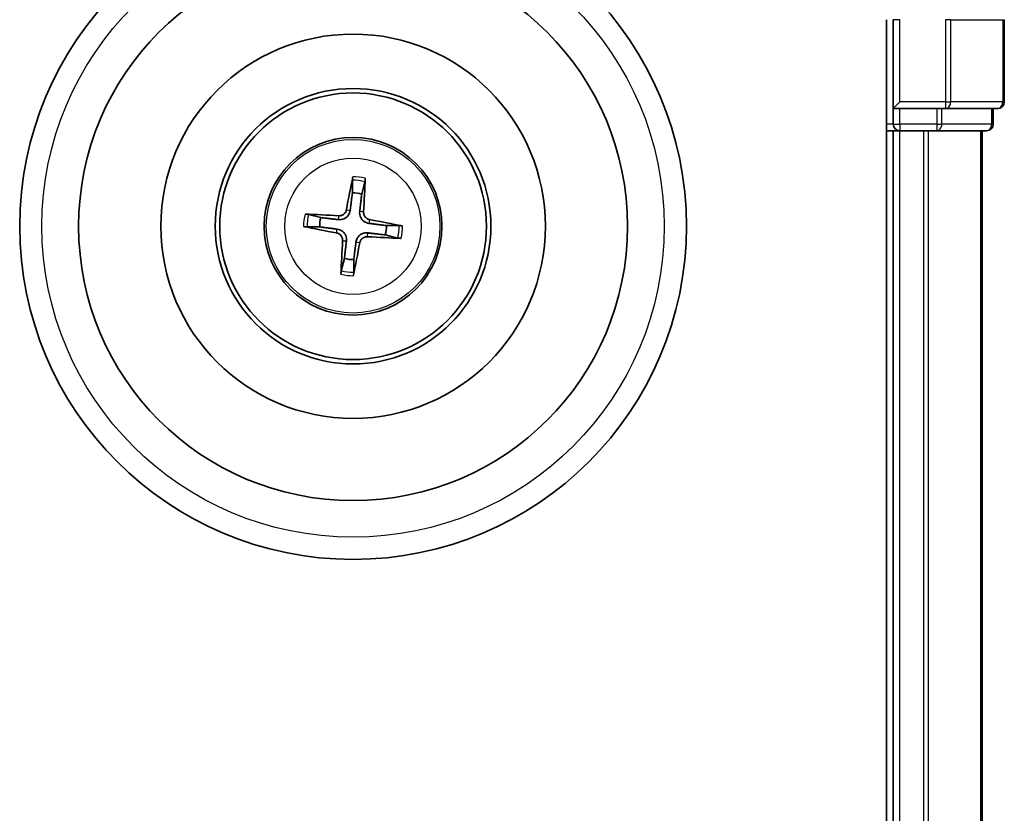
# Model space of a CAD drawing. Units: millimetres. Extents: x 0 to 8066, y 0 to 1686.
# Drawn here: x 2329 to 2373, y 1255 to 1291 of the extents above; entities that cross this region are included whole.
import ezdxf

# ---------------------------------------------------------------- set-up
doc = ezdxf.new("R2010")
doc.units = ezdxf.units.MM
doc.layers.add('Visible (ISO)', color=7, linetype='Continuous', lineweight=35)
doc.layers.add('Visible Narrow (ISO)', color=7, linetype='Continuous', lineweight=25)

msp = doc.modelspace()

# ---------------------------------------------------------------- linework, layer by layer
at = {"layer": 'Visible (ISO)'}
for p, q in [((2368.05034, 1291.02484), (2368.05034, 901.02484)), ((2368.35034, 1291.02484), (2368.35034, 1287.02484)), ((2373.35034, 1287.32484), (2373.35034, 1291.02484)), ((2368.65034, 1287.32484), (2368.35034, 1287.02484)), ((2368.35034, 1287.02484), (2368.35034, 1286.32484)), ((2368.35034, 1287.02484), (2368.65034, 1287.02484)), ((2370.30897, 1287.02484), (2368.65034, 1287.02484)), ((2370.30897, 1287.02484), (2370.70982, 1287.02484)), ((2370.70982, 1287.02484), (2373.05034, 1287.02484)), ((2372.85034, 1286.32484), (2372.85034, 1287.02484)), ((2368.05034, 1286.02484), (2368.35034, 1286.02484)), ((2368.35034, 1286.02484), (2368.65034, 1286.02484)), ((2368.35034, 1286.02484), (2368.35034, 906.02484)), ((2368.65034, 1286.02484), (2369.70982, 1286.02484)), ((2369.70982, 1286.02484), (2369.93343, 1286.02484)), ((2369.93343, 1286.02484), (2370.30897, 1286.02484)), ((2370.30897, 1286.02484), (2372.55034, 1286.02484)), ((2372.35034, 906.02484), (2372.35034, 1286.02484)), ((2344.01797, 1283.79773), (2344.0201, 1283.22597)), ((2344.44062, 1283.17466), (2344.58016, 1283.72914)), ((2342.60051, 1282.11513), (2342.04604, 1282.25467)), ((2341.97744, 1281.69247), (2342.54921, 1281.6946)), ((2346.12323, 1281.75721), (2345.55147, 1281.75508)), ((2345.50016, 1281.33456), (2346.05464, 1281.19501)), ((2343.66005, 1280.27502), (2343.52051, 1279.72054)), ((2344.08271, 1279.65195), (2344.08057, 1280.22371))]:
    msp.add_line(p, q, dxfattribs=at)
for radius in [15, 12.35, 8.65, 6.2, 6, 4]:
    msp.add_circle((2344.05034, 1281.72484), radius, dxfattribs=at)
for centre, radius, start, end in [((2373.05034, 1287.32484), 0.3, 270, 0), ((2368.65034, 1286.32484), 0.3, 180, 270), ((2372.55034, 1286.32484), 0.3, 270, 0), ((2344.05034, 1281.72484), 1.50144, 74.933414, 91.154011), ((2344.05034, 1281.72484), 1.50144, 164.933414, 181.154011), ((2344.05034, 1281.72484), 1.50144, 344.933414, 1.154011), ((2344.05034, 1281.72484), 1.50144, 254.933414, 271.154011)]:
    msp.add_arc(centre, radius, start, end, dxfattribs=at)
for centre, major_axis, start_param, end_param in [((2344.18807, 1281.70082), (-1.11637, -6.40188), 4.36827571, 4.60726001), ((2343.91087, 1281.73464), (0.45566, 6.48249), 4.81751795, 5.05650225), ((2344.04053, 1281.58537), (-6.48249, 0.45566), 4.81751795, 5.05650225), ((2344.07435, 1281.86257), (6.40188, -1.11637), 4.36827571, 4.60726001), ((2344.02632, 1281.58711), (-6.40188, 1.11637), 4.36827571, 4.60726001), ((2344.06014, 1281.86431), (6.48249, -0.45566), 4.81751795, 5.05650225), ((2344.1898, 1281.71504), (-0.45566, -6.48249), 4.81751795, 5.05650225), ((2343.9126, 1281.74886), (1.11637, 6.40188), 4.36827571, 4.60726001)]:
    msp.add_ellipse(centre, major_axis=major_axis, ratio=0.08715574, start_param=start_param, end_param=end_param, dxfattribs=at)
for points, knots in [([(2344.01797, 1283.79773), (2344.01798, 1283.80375), (2344.0184, 1283.81214), (2344.02007, 1283.83182), (2344.02184, 1283.84717), (2344.02576, 1283.8757), (2344.02862, 1283.89396), (2344.0337, 1283.92308), (2344.0367, 1283.93885), (2344.03944, 1283.95217)], [0.0427285001, 0.0427285001, 0.0427285001, 0.0427285001, 0.0464696768, 0.0464696768, 0.0511089018, 0.0511089018, 0.0558160505, 0.0558160505, 0.05997866, 0.05997866, 0.05997866, 0.05997866]), ([(2344.59645, 1283.88421), (2344.59591, 1283.87062), (2344.59503, 1283.85459), (2344.59296, 1283.8251), (2344.59135, 1283.8067), (2344.58829, 1283.77806), (2344.58632, 1283.76273), (2344.58321, 1283.74323), (2344.5816, 1283.73499), (2344.58016, 1283.72914)], [0.0145600729, 0.0145600729, 0.0145600729, 0.0145600729, 0.0187226824, 0.0187226824, 0.0234298311, 0.0234298311, 0.0280690561, 0.0280690561, 0.0318102328, 0.0318102328, 0.0318102328, 0.0318102328]), ([(2341.89097, 1282.27096), (2341.90456, 1282.27042), (2341.92058, 1282.26954), (2341.95008, 1282.26747), (2341.96848, 1282.26585), (2341.99712, 1282.2628), (2342.01244, 1282.26082), (2342.03195, 1282.25772), (2342.04019, 1282.25611), (2342.04604, 1282.25467)], [0.0145600729, 0.0145600729, 0.0145600729, 0.0145600729, 0.0187226824, 0.0187226824, 0.0234298311, 0.0234298311, 0.0280690561, 0.0280690561, 0.0318102328, 0.0318102328, 0.0318102328, 0.0318102328]), ([(2343.91959, 1282.43985), (2343.91392, 1282.39596), (2343.90209, 1282.35258), (2343.87166, 1282.27949), (2343.85179, 1282.24336), (2343.80183, 1282.17662), (2343.77161, 1282.146), (2343.70855, 1282.09665), (2343.67156, 1282.07468), (2343.59476, 1282.04223), (2343.55492, 1282.03164), (2343.47665, 1282.01967), (2343.43171, 1282.01861), (2343.38774, 1282.02367)], [0.2229562709, 0.2229562709, 0.2229562709, 0.2229562709, 0.2366879527, 0.2366879527, 0.2486991176, 0.2486991176, 0.2607102824, 0.2607102824, 0.2727214473, 0.2727214473, 0.2847326122, 0.2847326122, 0.298464294, 0.298464294, 0.298464294, 0.298464294]), ([(2343.75034, 1282.46937), (2343.74284, 1282.42861), (2343.72681, 1282.38647), (2343.67918, 1282.312), (2343.64759, 1282.27967), (2343.5794, 1282.23163), (2343.53825, 1282.21276), (2343.4636, 1282.19568), (2343.43101, 1282.19315), (2343.39978, 1282.19506)], [0, 0, 0, 0, 0.0124997785, 0.0124997785, 0.0249995571, 0.0249995571, 0.0375236714, 0.0375236714, 0.0466766062, 0.0466766062, 0.0466766062, 0.0466766062]), ([(2344.76535, 1281.85559), (2344.72145, 1281.86125), (2344.67808, 1281.87308), (2344.60498, 1281.90352), (2344.56886, 1281.92338), (2344.50212, 1281.97335), (2344.47149, 1282.00357), (2344.42215, 1282.06663), (2344.40018, 1282.10362), (2344.36773, 1282.18041), (2344.35713, 1282.22026), (2344.34517, 1282.29852), (2344.34411, 1282.34347), (2344.34917, 1282.38744)], [0.2229562709, 0.2229562709, 0.2229562709, 0.2229562709, 0.2366879527, 0.2366879527, 0.2486991176, 0.2486991176, 0.2607102824, 0.2607102824, 0.2727214473, 0.2727214473, 0.2847326122, 0.2847326122, 0.298464294, 0.298464294, 0.298464294, 0.298464294]), ([(2344.79486, 1282.02484), (2344.75411, 1282.03233), (2344.71197, 1282.04837), (2344.6375, 1282.09599), (2344.60516, 1282.12759), (2344.55713, 1282.19578), (2344.53826, 1282.23692), (2344.52117, 1282.31158), (2344.51864, 1282.34417), (2344.52055, 1282.37539)], [0, 0, 0, 0, 0.0124997785, 0.0124997785, 0.0249995571, 0.0249995571, 0.0375236714, 0.0375236714, 0.0466766062, 0.0466766062, 0.0466766062, 0.0466766062]), ([(2341.97744, 1281.69247), (2341.97142, 1281.69248), (2341.96303, 1281.6929), (2341.94335, 1281.69458), (2341.928, 1281.69634), (2341.89947, 1281.70026), (2341.88122, 1281.70312), (2341.85209, 1281.7082), (2341.83633, 1281.7112), (2341.82301, 1281.71394)], [0.0427285001, 0.0427285001, 0.0427285001, 0.0427285001, 0.0464696768, 0.0464696768, 0.0511089018, 0.0511089018, 0.0558160505, 0.0558160505, 0.05997866, 0.05997866, 0.05997866, 0.05997866]), ([(2346.12323, 1281.75721), (2346.12925, 1281.7572), (2346.13764, 1281.75678), (2346.15732, 1281.7551), (2346.17267, 1281.75334), (2346.2012, 1281.74942), (2346.21945, 1281.74656), (2346.24858, 1281.74148), (2346.26435, 1281.73848), (2346.27766, 1281.73574)], [0.0427285001, 0.0427285001, 0.0427285001, 0.0427285001, 0.0464696768, 0.0464696768, 0.0511089018, 0.0511089018, 0.0558160505, 0.0558160505, 0.05997866, 0.05997866, 0.05997866, 0.05997866]), ([(2343.30581, 1281.42484), (2343.34656, 1281.41735), (2343.3887, 1281.40131), (2343.46318, 1281.35369), (2343.49551, 1281.3221), (2343.54354, 1281.25391), (2343.56242, 1281.21276), (2343.5795, 1281.1381), (2343.58203, 1281.10551), (2343.58012, 1281.07429)], [0, 0, 0, 0, 0.0124997785, 0.0124997785, 0.0249995571, 0.0249995571, 0.0375236714, 0.0375236714, 0.0466766062, 0.0466766062, 0.0466766062, 0.0466766062]), ([(2343.33532, 1281.59409), (2343.37922, 1281.58843), (2343.42259, 1281.5766), (2343.49569, 1281.54616), (2343.53181, 1281.5263), (2343.59855, 1281.47633), (2343.62918, 1281.44612), (2343.67852, 1281.38305), (2343.70049, 1281.34606), (2343.73294, 1281.26927), (2343.74354, 1281.22943), (2343.75551, 1281.15116), (2343.75656, 1281.10621), (2343.75151, 1281.06224)], [0.2229562709, 0.2229562709, 0.2229562709, 0.2229562709, 0.2366879527, 0.2366879527, 0.2486991176, 0.2486991176, 0.2607102824, 0.2607102824, 0.2727214473, 0.2727214473, 0.2847326122, 0.2847326122, 0.298464294, 0.298464294, 0.298464294, 0.298464294]), ([(2344.18108, 1281.00983), (2344.18675, 1281.05372), (2344.19858, 1281.0971), (2344.22901, 1281.17019), (2344.24888, 1281.20632), (2344.29884, 1281.27306), (2344.32906, 1281.30368), (2344.39212, 1281.35303), (2344.42911, 1281.375), (2344.50591, 1281.40745), (2344.54575, 1281.41805), (2344.62402, 1281.43001), (2344.66897, 1281.43107), (2344.71294, 1281.42601)], [0.2229562709, 0.2229562709, 0.2229562709, 0.2229562709, 0.2366879527, 0.2366879527, 0.2486991176, 0.2486991176, 0.2607102824, 0.2607102824, 0.2727214473, 0.2727214473, 0.2847326122, 0.2847326122, 0.298464294, 0.298464294, 0.298464294, 0.298464294]), ([(2344.35034, 1280.98031), (2344.35783, 1281.02107), (2344.37387, 1281.06321), (2344.42149, 1281.13768), (2344.45308, 1281.17001), (2344.52127, 1281.21805), (2344.56242, 1281.23692), (2344.63707, 1281.25401), (2344.66966, 1281.25653), (2344.70089, 1281.25463)], [0, 0, 0, 0, 0.0124997785, 0.0124997785, 0.0249995571, 0.0249995571, 0.0375236714, 0.0375236714, 0.0466766062, 0.0466766062, 0.0466766062, 0.0466766062]), ([(2346.2097, 1281.17872), (2346.19612, 1281.17926), (2346.18009, 1281.18014), (2346.1506, 1281.18222), (2346.13219, 1281.18383), (2346.10356, 1281.18688), (2346.08823, 1281.18886), (2346.06873, 1281.19196), (2346.06048, 1281.19358), (2346.05464, 1281.19501)], [0.0145600729, 0.0145600729, 0.0145600729, 0.0145600729, 0.0187226824, 0.0187226824, 0.0234298311, 0.0234298311, 0.0280690561, 0.0280690561, 0.0318102328, 0.0318102328, 0.0318102328, 0.0318102328]), ([(2343.50422, 1279.56548), (2343.50476, 1279.57906), (2343.50564, 1279.59509), (2343.50771, 1279.62458), (2343.50932, 1279.64299), (2343.51238, 1279.67162), (2343.51436, 1279.68695), (2343.51746, 1279.70645), (2343.51907, 1279.71469), (2343.52051, 1279.72054)], [0.0145600729, 0.0145600729, 0.0145600729, 0.0145600729, 0.0187226824, 0.0187226824, 0.0234298311, 0.0234298311, 0.0280690561, 0.0280690561, 0.0318102328, 0.0318102328, 0.0318102328, 0.0318102328]), ([(2344.08271, 1279.65195), (2344.08269, 1279.64593), (2344.08228, 1279.63754), (2344.0806, 1279.61786), (2344.07883, 1279.60251), (2344.07491, 1279.57398), (2344.07205, 1279.55572), (2344.06698, 1279.5266), (2344.06397, 1279.51083), (2344.06123, 1279.49751)], [0.0427285001, 0.0427285001, 0.0427285001, 0.0427285001, 0.0464696768, 0.0464696768, 0.0511089018, 0.0511089018, 0.0558160505, 0.0558160505, 0.05997866, 0.05997866, 0.05997866, 0.05997866])]:
    msp.add_open_spline(points, degree=3, knots=knots, dxfattribs=at)
for points, weights in [([(2344.0201, 1283.22597), (2343.95251, 1282.69498), (2343.91959, 1282.43985)], [1, 1.44873413118, 1.8284082018]), ([(2344.34917, 1282.38744), (2344.37856, 1282.64299), (2344.44062, 1283.17466)], [1.8284082018, 1.44873413118, 1]), ([(2343.38774, 1282.02367), (2343.13218, 1282.05306), (2342.60051, 1282.11513)], [1.8284082018, 1.44873413118, 1]), ([(2342.54921, 1281.6946), (2343.0802, 1281.62701), (2343.33532, 1281.59409)], [1, 1.44873413118, 1.8284082018]), ([(2345.55147, 1281.75508), (2345.02047, 1281.82267), (2344.76535, 1281.85559)], [1, 1.44873413118, 1.8284082018]), ([(2344.71294, 1281.42601), (2344.96849, 1281.39662), (2345.50016, 1281.33456)], [1.8284082018, 1.44873413118, 1]), ([(2343.75151, 1281.06224), (2343.72212, 1280.80669), (2343.66005, 1280.27502)], [1.8284082018, 1.44873413118, 1]), ([(2344.08057, 1280.22371), (2344.14817, 1280.75471), (2344.18108, 1281.00983)], [1, 1.44873413118, 1.8284082018])]:
    msp.add_rational_spline(points, weights, degree=2, dxfattribs=at)
at = {"layer": 'Visible Narrow (ISO)'}
for p, q in [((2368.65034, 1291.02484), (2368.35034, 1291.02484)), ((2368.65034, 1287.32484), (2368.65034, 1291.02484)), ((2370.70982, 1291.02484), (2370.70982, 1287.32484)), ((2370.94029, 1291.02484), (2370.70982, 1291.02484)), ((2370.94029, 1287.32484), (2370.94029, 1291.02484)), ((2370.94029, 1291.02484), (2373.2808, 1291.02484)), ((2373.2808, 1291.02484), (2373.2808, 1287.32484)), ((2373.2808, 1291.02484), (2373.35034, 1291.02484)), ((2370.70982, 1287.32484), (2368.65034, 1287.32484)), ((2368.65034, 1286.32484), (2368.65034, 1287.02484)), ((2370.30897, 1287.02484), (2370.30897, 1286.32484)), ((2370.53944, 1286.32484), (2370.53944, 1287.02484)), ((2370.70982, 1287.32484), (2370.70982, 1287.02484)), ((2370.70982, 1287.32484), (2370.94029, 1287.32484)), ((2373.2808, 1287.32484), (2370.94029, 1287.32484)), ((2372.7808, 1287.02484), (2372.7808, 1286.32484)), ((2373.2808, 1287.32484), (2373.35034, 1287.32484)), ((2368.35034, 1286.32484), (2368.05034, 1286.32484)), ((2368.35034, 1286.32484), (2368.65034, 1286.32484)), ((2370.30897, 1286.32484), (2368.65034, 1286.32484)), ((2368.65034, 1286.32484), (2368.65034, 1286.02484)), ((2370.30897, 1286.32484), (2370.30897, 1286.02484)), ((2370.30897, 1286.32484), (2370.53944, 1286.32484)), ((2372.7808, 1286.32484), (2370.53944, 1286.32484)), ((2372.7808, 1286.32484), (2372.85034, 1286.32484)), ((2368.65034, 906.02484), (2368.65034, 1286.02484)), ((2369.70982, 1286.02484), (2369.70982, 906.02484)), ((2369.94029, 906.02484), (2369.94029, 1286.02484)), ((2372.2808, 1286.02484), (2372.2808, 906.02484)), ((2343.39978, 1282.19506), (2343.38774, 1282.02367)), ((2343.75034, 1282.46937), (2343.91959, 1282.43985)), ((2344.52055, 1282.37539), (2344.34917, 1282.38744)), ((2344.79486, 1282.02484), (2344.76535, 1281.85559)), ((2343.30581, 1281.42484), (2343.33532, 1281.59409)), ((2344.70089, 1281.25463), (2344.71294, 1281.42601)), ((2343.58012, 1281.07429), (2343.75151, 1281.06224)), ((2344.35034, 1280.98031), (2344.18108, 1281.00983))]:
    msp.add_line(p, q, dxfattribs=at)
for radius in [14, 3.90735, 3.06885]:
    msp.add_circle((2344.05034, 1281.72484), radius, dxfattribs=at)
for radius, start, end in [(2.22735, 75.807102, 90.280323), (2.07315, 75.192793, 90.894633), (2.22735, 165.807102, 180.280323), (2.07315, 165.192793, 180.894633), (2.07315, 345.192793, 0.894633), (2.22735, 345.807102, 0.280323), (2.22735, 255.807102, 270.280323), (2.07315, 255.192793, 270.894633)]:
    msp.add_arc((2344.05034, 1281.72484), radius, start, end, dxfattribs=at)
for centre in [(2370.70982, 1287.32484), (2373.05034, 1287.32484), (2370.30897, 1286.32484), (2372.55034, 1286.32484)]:
    msp.add_ellipse(centre, major_axis=(0, -0.3), ratio=0.76822128, start_param=0, end_param=1.57079633, dxfattribs=at)

doc.saveas('drawing.dxf')
